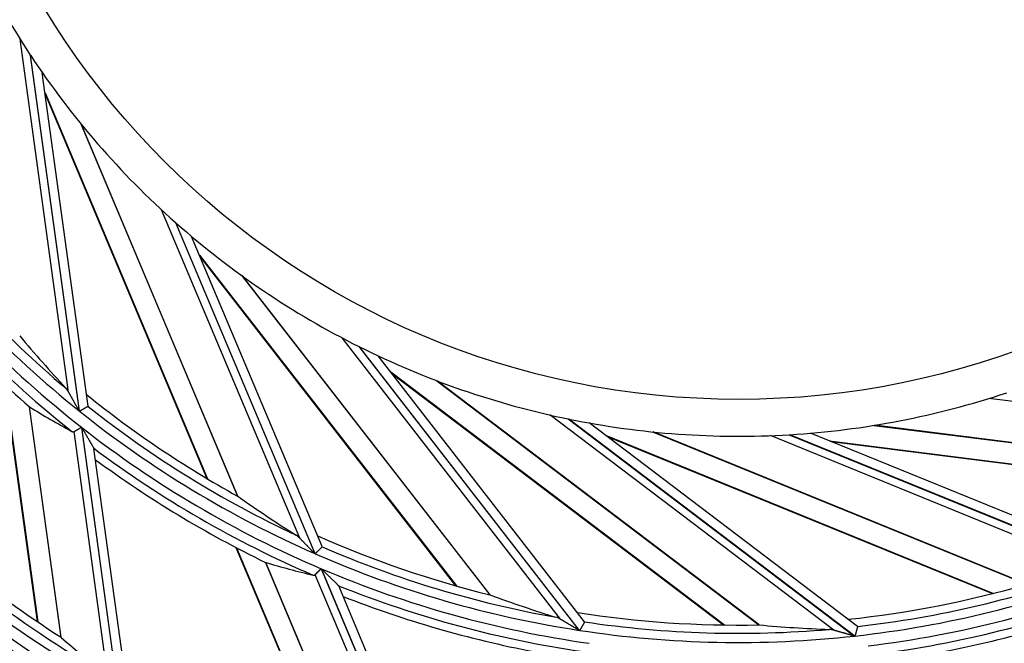
# Model space of a CAD drawing. Units: millimetres. Extents: x 0 to 7518, y 0 to 5362.
# Drawn here: x 1906 to 1960, y 2775 to 2809 of the extents above; entities that cross this region are included whole.
import ezdxf

# ---------------------------------------------------------------- set-up
doc = ezdxf.new("R2010")
doc.units = ezdxf.units.MM
doc.layers.add('LG-Product', color=3, linetype='Continuous')
doc.styles.add('GHS', font='DotumChe.ttf')
doc.dimstyles.new('ISO-25', dxfattribs={"dimscale": 10, "dimtxt": 2.5, "dimasz": 2.5, "dimexe": 1.25, "dimexo": 0.625, "dimtad": 1, "dimdec": 0, "dimtxsty": 'GHS', "dimcen": 2.5, "dimclrd": 256, "dimclre": 256, "dimclrt": 7, "dimadec": 0, "dimazin": 0, "dimtfac": 1, "dimtdec": 0, "dimtmove": 0, "dimatfit": 3, "dimfxl": 1, "dimarcsym": 0})

# ---------------------------------------------------------------- blocks, each defined once
blk = doc.blocks.new('*D7')
at = {"lineweight": -2, "transparency": 16777216}
for p, q in [((2031.493, 3148.236), (1521.804, 3148.236)), ((1534.304, 3123.236), (1534.304, 2523.283)), ((1757.751, 2498.283), (1521.804, 2498.283))]:
    blk.add_line(p, q, dxfattribs=at)
at = {"lineweight": 18, "transparency": 16777216}
for points in [[(1530.137, 3123.236), (1538.471, 3123.236), (1534.304, 3148.236)], [(1530.137, 2523.283), (1538.471, 2523.283), (1534.304, 2498.283)]]:
    blk.add_solid(points, dxfattribs=at)
at = {"layer": 'Defpoints', "color": 0, "lineweight": 18, "transparency": 16777216}
for p in [(2037.743, 3148.236), (1534.304, 2498.283), (1764.001, 2498.283)]:
    blk.add_point(p, dxfattribs=at)
at = {"color": 7, "lineweight": 18, "transparency": 16777216, "insert": (1515.537, 2823.259), "char_height": 25, "attachment_point": 5, "rotation": 90, "style": 'GHS'}
blk.add_mtext('650', dxfattribs=at)

msp = doc.modelspace()

# ---------------------------------------------------------------- linework, layer by layer
at = {"layer": 'LG-Product', "linetype": 'Continuous'}
for p, q in [((1909.084, 2788.795), (1906.454, 2807.925)), ((1907.005, 2807.068), (1909.659, 2787.771)), ((1909.677, 2787.756), (1907.026, 2807.037)), ((1910.144, 2788.03), (1907.658, 2806.106)), ((1907.809, 2805.01), (1916.616, 2784.088)), ((1907.823, 2804.907), (1916.577, 2784.111)), ((1909.738, 2803.348), (1918.236, 2783.159)), ((1918.253, 2783.148), (1909.763, 2803.316)), ((1921.607, 2780.882), (1914.115, 2798.679)), ((1914.87, 2797.994), (1922.427, 2780.041)), ((1922.449, 2780.032), (1914.898, 2797.97)), ((1922.828, 2780.417), (1915.749, 2797.233)), ((1916.179, 2796.214), (1930.1, 2778.285)), ((1916.219, 2796.119), (1930.057, 2778.297)), ((1918.472, 2795.108), (1931.906, 2777.806)), ((1931.925, 2777.8), (1918.504, 2795.084)), ((1935.751, 2776.479), (1923.908, 2791.731)), ((1924.814, 2791.265), (1936.761, 2775.879)), ((1936.784, 2775.876), (1924.848, 2791.248)), ((1937.051, 2776.347), (1925.861, 2790.758)), ((1926.54, 2789.884), (1944.627, 2776.169)), ((1926.603, 2789.802), (1944.583, 2776.169)), ((1905.615, 2789.194), (1907.38, 2776.356)), ((1905.646, 2789.165), (1907.41, 2776.336)), ((1929.041, 2789.409), (1946.495, 2776.174)), ((1946.516, 2776.173), (1929.079, 2789.395)), ((1978.118, 2786.035), (1958.959, 2788.446)), ((1906.949, 2788.002), (1908.668, 2775.504)), ((1908.68, 2775.494), (1906.962, 2787.993)), ((1910.144, 2788.028), (1910.141, 2788.02)), ((1950.553, 2775.887), (1935.166, 2787.554)), ((1936.162, 2787.339), (1951.684, 2775.569)), ((1951.707, 2775.572), (1936.199, 2787.331)), ((1951.843, 2776.096), (1937.304, 2787.12)), ((1974.479, 2784.264), (1952.767, 2786.996)), ((1911.208, 2773.351), (1909.378, 2786.658)), ((1909.78, 2786.888), (1911.752, 2772.546)), ((1911.77, 2772.536), (1909.798, 2786.874)), ((1940.725, 2786.64), (1961.01, 2778.374)), ((1961.03, 2778.378), (1940.765, 2786.636)), ((1948.139, 2786.483), (1966.178, 2779.132)), ((1966.2, 2779.141), (1948.176, 2786.486)), ((1966.196, 2779.682), (1949.299, 2786.567)), ((1952.727, 2786.989), (1974.461, 2784.255)), ((1938.186, 2786.451), (1959.207, 2777.885)), ((1938.268, 2786.389), (1959.164, 2777.874)), ((1965.004, 2779.147), (1947.121, 2786.434)), ((1950.324, 2786.15), (1972.846, 2783.316)), ((1950.419, 2786.111), (1972.807, 2783.294)), ((1910.453, 2785.749), (1910.459, 2785.735)), ((1912.23, 2772.856), (1910.459, 2785.738)), ((1918.153, 2780.369), (1923.18, 2768.425)), ((1918.19, 2780.349), (1923.214, 2768.414)), ((1922.829, 2780.415), (1922.829, 2780.407)), ((1919.75, 2779.563), (1924.645, 2767.936)), ((1924.66, 2767.929), (1919.765, 2779.558)), ((1922.773, 2779.22), (1928.39, 2765.877)), ((1928.41, 2765.872), (1922.794, 2779.211)), ((1927.655, 2766.514), (1922.444, 2778.893)), ((1923.718, 2778.294), (1923.727, 2778.282)), ((1928.771, 2766.3), (1923.726, 2778.285)), ((1937.053, 2776.344), (1937.054, 2776.336)), ((1951.845, 2776.094), (1951.849, 2776.087))]:
    msp.add_line(p, q, dxfattribs=at)
for points in [[(1909.084, 2788.795), (1909.081, 2788.8), (1909.079, 2788.805), (1909.076, 2788.809), (1909.073, 2788.814), (1909.071, 2788.819), (1909.068, 2788.823), (1909.065, 2788.828), (1909.063, 2788.832), (1909.06, 2788.837), (1909.057, 2788.841), (1909.055, 2788.846), (1909.052, 2788.85), (1909.049, 2788.855), (1909.046, 2788.859), (1909.044, 2788.864), (1909.041, 2788.868), (1909.038, 2788.873), (1909.035, 2788.877), (1909.032, 2788.881), (1909.03, 2788.885), (1909.027, 2788.89), (1909.024, 2788.894), (1909.021, 2788.898), (1909.018, 2788.902), (1909.016, 2788.906), (1909.013, 2788.911), (1909.01, 2788.915), (1909.007, 2788.919), (1909.004, 2788.923), (1909.001, 2788.927), (1908.998, 2788.931), (1908.995, 2788.935), (1908.992, 2788.939), (1908.989, 2788.943), (1908.986, 2788.946), (1908.984, 2788.95), (1908.981, 2788.954), (1908.978, 2788.958), (1908.975, 2788.962), (1908.972, 2788.965), (1908.969, 2788.969), (1908.966, 2788.973), (1908.963, 2788.976), (1908.959, 2788.98), (1908.956, 2788.983), (1908.953, 2788.987), (1908.95, 2788.99), (1908.947, 2788.994), (1908.944, 2788.997), (1908.941, 2789.001)], [(1909.659, 2787.771), (1909.647, 2787.792), (1909.635, 2787.813), (1909.623, 2787.834), (1909.611, 2787.855), (1909.599, 2787.876), (1909.587, 2787.898), (1909.575, 2787.919), (1909.563, 2787.94), (1909.551, 2787.961), (1909.539, 2787.982), (1909.528, 2788.003), (1909.516, 2788.024), (1909.504, 2788.045), (1909.492, 2788.065), (1909.48, 2788.086), (1909.469, 2788.107), (1909.457, 2788.128), (1909.445, 2788.149), (1909.433, 2788.17), (1909.422, 2788.191), (1909.41, 2788.211), (1909.398, 2788.232), (1909.387, 2788.253), (1909.375, 2788.273), (1909.364, 2788.294), (1909.352, 2788.315), (1909.34, 2788.335), (1909.329, 2788.356), (1909.317, 2788.377), (1909.306, 2788.397), (1909.294, 2788.418), (1909.283, 2788.438), (1909.272, 2788.458), (1909.26, 2788.479), (1909.249, 2788.499), (1909.237, 2788.52), (1909.226, 2788.54), (1909.215, 2788.56), (1909.204, 2788.58), (1909.192, 2788.6), (1909.181, 2788.621), (1909.17, 2788.641), (1909.159, 2788.661), (1909.148, 2788.68), (1909.137, 2788.7), (1909.126, 2788.719), (1909.115, 2788.739), (1909.105, 2788.758), (1909.094, 2788.777), (1909.084, 2788.795)], [(1906.956, 2787.996), (1906.956, 2787.996), (1906.956, 2787.996), (1906.956, 2787.996), (1906.956, 2787.996), (1906.956, 2787.996), (1906.956, 2787.996), (1906.956, 2787.996), (1906.957, 2787.996), (1906.957, 2787.996), (1906.957, 2787.996), (1906.957, 2787.996), (1906.957, 2787.996), (1906.957, 2787.996), (1906.957, 2787.996), (1906.957, 2787.995), (1906.958, 2787.995), (1906.958, 2787.995), (1906.958, 2787.995), (1906.958, 2787.995), (1906.958, 2787.995), (1906.958, 2787.995), (1906.958, 2787.995), (1906.958, 2787.995), (1906.959, 2787.995), (1906.959, 2787.995), (1906.959, 2787.995), (1906.959, 2787.995), (1906.959, 2787.995), (1906.959, 2787.994), (1906.959, 2787.994), (1906.959, 2787.994), (1906.96, 2787.994), (1906.96, 2787.994), (1906.96, 2787.994), (1906.96, 2787.994), (1906.96, 2787.994), (1906.96, 2787.994), (1906.96, 2787.994), (1906.96, 2787.994), (1906.961, 2787.994), (1906.961, 2787.994), (1906.961, 2787.994), (1906.961, 2787.994), (1906.961, 2787.993), (1906.961, 2787.993), (1906.961, 2787.993), (1906.961, 2787.993), (1906.962, 2787.993), (1906.962, 2787.993), (1906.962, 2787.993)], [(1910.141, 2788.02), (1910.139, 2788.019), (1910.137, 2788.018), (1910.134, 2788.016), (1910.131, 2788.014), (1910.127, 2788.012), (1910.123, 2788.01), (1910.119, 2788.007), (1910.114, 2788.005), (1910.109, 2788.002), (1910.103, 2787.999), (1910.097, 2787.995), (1910.091, 2787.992), (1910.084, 2787.988), (1910.078, 2787.984), (1910.07, 2787.98), (1910.063, 2787.975), (1910.055, 2787.971), (1910.047, 2787.966), (1910.038, 2787.961), (1910.029, 2787.956), (1910.02, 2787.951), (1910.011, 2787.946), (1910.001, 2787.94), (1909.991, 2787.935), (1909.981, 2787.929), (1909.971, 2787.923), (1909.96, 2787.917), (1909.949, 2787.911), (1909.938, 2787.905), (1909.927, 2787.898), (1909.916, 2787.892), (1909.904, 2787.885), (1909.892, 2787.878), (1909.88, 2787.872), (1909.868, 2787.865), (1909.856, 2787.858), (1909.844, 2787.851), (1909.832, 2787.844), (1909.819, 2787.837), (1909.807, 2787.83), (1909.794, 2787.823), (1909.782, 2787.815), (1909.769, 2787.808), (1909.756, 2787.801), (1909.743, 2787.793), (1909.73, 2787.786), (1909.717, 2787.779), (1909.703, 2787.771), (1909.69, 2787.764), (1909.677, 2787.756)], [(1909.262, 2786.665), (1909.264, 2786.664), (1909.267, 2786.663), (1909.269, 2786.662), (1909.272, 2786.66), (1909.274, 2786.659), (1909.276, 2786.658), (1909.279, 2786.657), (1909.281, 2786.656), (1909.283, 2786.655), (1909.286, 2786.654), (1909.288, 2786.653), (1909.291, 2786.653), (1909.293, 2786.652), (1909.295, 2786.651), (1909.298, 2786.65), (1909.3, 2786.65), (1909.302, 2786.649), (1909.305, 2786.649), (1909.307, 2786.648), (1909.309, 2786.648), (1909.312, 2786.647), (1909.314, 2786.647), (1909.317, 2786.646), (1909.319, 2786.646), (1909.321, 2786.646), (1909.324, 2786.646), (1909.326, 2786.645), (1909.328, 2786.645), (1909.331, 2786.645), (1909.333, 2786.645), (1909.335, 2786.645), (1909.338, 2786.646), (1909.34, 2786.646), (1909.342, 2786.646), (1909.345, 2786.646), (1909.347, 2786.647), (1909.349, 2786.647), (1909.351, 2786.647), (1909.354, 2786.648), (1909.356, 2786.649), (1909.358, 2786.649), (1909.36, 2786.65), (1909.363, 2786.651), (1909.365, 2786.651), (1909.367, 2786.652), (1909.369, 2786.653), (1909.372, 2786.654), (1909.374, 2786.655), (1909.376, 2786.656), (1909.378, 2786.658)], [(1909.378, 2786.658), (1909.383, 2786.661), (1909.389, 2786.664), (1909.394, 2786.667), (1909.4, 2786.67), (1909.406, 2786.674), (1909.412, 2786.677), (1909.418, 2786.681), (1909.424, 2786.684), (1909.431, 2786.688), (1909.437, 2786.692), (1909.444, 2786.695), (1909.451, 2786.699), (1909.458, 2786.703), (1909.465, 2786.708), (1909.473, 2786.712), (1909.48, 2786.716), (1909.488, 2786.72), (1909.495, 2786.725), (1909.503, 2786.729), (1909.511, 2786.734), (1909.519, 2786.738), (1909.527, 2786.743), (1909.535, 2786.748), (1909.544, 2786.753), (1909.552, 2786.757), (1909.56, 2786.762), (1909.569, 2786.767), (1909.577, 2786.772), (1909.586, 2786.777), (1909.595, 2786.782), (1909.604, 2786.787), (1909.613, 2786.792), (1909.622, 2786.797), (1909.631, 2786.803), (1909.64, 2786.808), (1909.649, 2786.813), (1909.658, 2786.818), (1909.667, 2786.824), (1909.677, 2786.829), (1909.686, 2786.834), (1909.695, 2786.84), (1909.705, 2786.845), (1909.714, 2786.85), (1909.723, 2786.856), (1909.733, 2786.861), (1909.742, 2786.867), (1909.752, 2786.872), (1909.761, 2786.877), (1909.771, 2786.883), (1909.78, 2786.888)], [(1909.798, 2786.874), (1909.813, 2786.849), (1909.827, 2786.824), (1909.841, 2786.8), (1909.856, 2786.775), (1909.87, 2786.75), (1909.884, 2786.725), (1909.898, 2786.701), (1909.913, 2786.676), (1909.927, 2786.651), (1909.941, 2786.627), (1909.955, 2786.602), (1909.969, 2786.578), (1909.984, 2786.553), (1909.998, 2786.529), (1910.012, 2786.504), (1910.026, 2786.48), (1910.04, 2786.455), (1910.054, 2786.431), (1910.068, 2786.407), (1910.083, 2786.383), (1910.097, 2786.358), (1910.111, 2786.334), (1910.125, 2786.31), (1910.139, 2786.286), (1910.153, 2786.262), (1910.167, 2786.238), (1910.181, 2786.214), (1910.195, 2786.19), (1910.209, 2786.166), (1910.223, 2786.142), (1910.236, 2786.119), (1910.25, 2786.095), (1910.264, 2786.072), (1910.277, 2786.049), (1910.291, 2786.026), (1910.304, 2786.003), (1910.317, 2785.981), (1910.33, 2785.958), (1910.343, 2785.937), (1910.355, 2785.915), (1910.368, 2785.894), (1910.38, 2785.874), (1910.391, 2785.854), (1910.403, 2785.835), (1910.413, 2785.817), (1910.423, 2785.8), (1910.433, 2785.784), (1910.441, 2785.77), (1910.448, 2785.758), (1910.453, 2785.749)], [(1918.253, 2783.148), (1918.253, 2783.148), (1918.253, 2783.148), (1918.253, 2783.148), (1918.253, 2783.148), (1918.252, 2783.148), (1918.252, 2783.148), (1918.252, 2783.149), (1918.252, 2783.149), (1918.252, 2783.149), (1918.252, 2783.149), (1918.251, 2783.149), (1918.251, 2783.149), (1918.251, 2783.149), (1918.251, 2783.15), (1918.251, 2783.15), (1918.25, 2783.15), (1918.25, 2783.15), (1918.25, 2783.15), (1918.25, 2783.15), (1918.25, 2783.15), (1918.25, 2783.15), (1918.249, 2783.151), (1918.249, 2783.151), (1918.249, 2783.151), (1918.249, 2783.151), (1918.249, 2783.151), (1918.248, 2783.151), (1918.248, 2783.151), (1918.248, 2783.152), (1918.248, 2783.152), (1918.248, 2783.152), (1918.248, 2783.152), (1918.247, 2783.152), (1918.247, 2783.152), (1918.247, 2783.152), (1918.247, 2783.152), (1918.247, 2783.153), (1918.247, 2783.153), (1918.246, 2783.153), (1918.246, 2783.153), (1918.246, 2783.153), (1918.246, 2783.153), (1918.246, 2783.153), (1918.245, 2783.154), (1918.245, 2783.154), (1918.245, 2783.154), (1918.245, 2783.154), (1918.245, 2783.154), (1918.245, 2783.154), (1918.244, 2783.154)], [(1921.607, 2780.882), (1921.603, 2780.886), (1921.599, 2780.889), (1921.596, 2780.893), (1921.592, 2780.897), (1921.588, 2780.901), (1921.584, 2780.905), (1921.58, 2780.908), (1921.577, 2780.912), (1921.573, 2780.916), (1921.569, 2780.92), (1921.565, 2780.923), (1921.561, 2780.927), (1921.558, 2780.93), (1921.554, 2780.934), (1921.55, 2780.938), (1921.546, 2780.941), (1921.542, 2780.945), (1921.539, 2780.948), (1921.535, 2780.951), (1921.531, 2780.955), (1921.527, 2780.958), (1921.523, 2780.962), (1921.52, 2780.965), (1921.516, 2780.968), (1921.512, 2780.972), (1921.508, 2780.975), (1921.504, 2780.978), (1921.5, 2780.981), (1921.497, 2780.984), (1921.493, 2780.987), (1921.489, 2780.991), (1921.485, 2780.994), (1921.481, 2780.997), (1921.477, 2781), (1921.474, 2781.003), (1921.47, 2781.006), (1921.466, 2781.008), (1921.462, 2781.011), (1921.458, 2781.014), (1921.454, 2781.017), (1921.45, 2781.02), (1921.447, 2781.022), (1921.443, 2781.025), (1921.439, 2781.028), (1921.435, 2781.03), (1921.431, 2781.033), (1921.427, 2781.036), (1921.423, 2781.038), (1921.419, 2781.041), (1921.416, 2781.043)], [(1922.427, 2780.041), (1922.41, 2780.058), (1922.393, 2780.076), (1922.376, 2780.093), (1922.359, 2780.11), (1922.342, 2780.128), (1922.325, 2780.145), (1922.308, 2780.162), (1922.291, 2780.179), (1922.274, 2780.197), (1922.257, 2780.214), (1922.24, 2780.231), (1922.224, 2780.248), (1922.207, 2780.265), (1922.19, 2780.283), (1922.173, 2780.3), (1922.156, 2780.317), (1922.14, 2780.334), (1922.123, 2780.351), (1922.106, 2780.368), (1922.09, 2780.385), (1922.073, 2780.402), (1922.056, 2780.419), (1922.04, 2780.436), (1922.023, 2780.453), (1922.007, 2780.47), (1921.99, 2780.487), (1921.974, 2780.504), (1921.957, 2780.521), (1921.941, 2780.538), (1921.924, 2780.555), (1921.908, 2780.571), (1921.892, 2780.588), (1921.875, 2780.605), (1921.859, 2780.622), (1921.843, 2780.639), (1921.826, 2780.655), (1921.81, 2780.672), (1921.794, 2780.689), (1921.778, 2780.705), (1921.762, 2780.722), (1921.746, 2780.738), (1921.73, 2780.755), (1921.714, 2780.771), (1921.698, 2780.787), (1921.683, 2780.804), (1921.667, 2780.82), (1921.652, 2780.835), (1921.637, 2780.851), (1921.622, 2780.866), (1921.607, 2780.882)], [(1922.829, 2780.407), (1922.827, 2780.405), (1922.825, 2780.403), (1922.823, 2780.401), (1922.82, 2780.398), (1922.817, 2780.395), (1922.814, 2780.392), (1922.81, 2780.389), (1922.806, 2780.385), (1922.802, 2780.381), (1922.798, 2780.376), (1922.793, 2780.371), (1922.788, 2780.366), (1922.782, 2780.361), (1922.777, 2780.355), (1922.771, 2780.349), (1922.764, 2780.343), (1922.758, 2780.337), (1922.751, 2780.33), (1922.744, 2780.323), (1922.737, 2780.316), (1922.729, 2780.309), (1922.722, 2780.301), (1922.714, 2780.293), (1922.706, 2780.285), (1922.697, 2780.277), (1922.689, 2780.269), (1922.68, 2780.26), (1922.672, 2780.251), (1922.663, 2780.243), (1922.653, 2780.234), (1922.644, 2780.224), (1922.635, 2780.215), (1922.625, 2780.205), (1922.615, 2780.196), (1922.605, 2780.186), (1922.595, 2780.176), (1922.585, 2780.166), (1922.575, 2780.157), (1922.565, 2780.146), (1922.555, 2780.136), (1922.545, 2780.126), (1922.534, 2780.116), (1922.524, 2780.106), (1922.513, 2780.095), (1922.502, 2780.085), (1922.492, 2780.074), (1922.481, 2780.063), (1922.47, 2780.053), (1922.459, 2780.042), (1922.449, 2780.032)], [(1919.758, 2779.559), (1919.758, 2779.559), (1919.758, 2779.559), (1919.758, 2779.559), (1919.758, 2779.559), (1919.758, 2779.559), (1919.759, 2779.559), (1919.759, 2779.559), (1919.759, 2779.559), (1919.759, 2779.559), (1919.759, 2779.559), (1919.759, 2779.559), (1919.759, 2779.559), (1919.759, 2779.559), (1919.76, 2779.559), (1919.76, 2779.559), (1919.76, 2779.559), (1919.76, 2779.559), (1919.76, 2779.559), (1919.76, 2779.559), (1919.76, 2779.559), (1919.761, 2779.559), (1919.761, 2779.559), (1919.761, 2779.559), (1919.761, 2779.559), (1919.761, 2779.559), (1919.761, 2779.559), (1919.761, 2779.558), (1919.762, 2779.558), (1919.762, 2779.558), (1919.762, 2779.558), (1919.762, 2779.558), (1919.762, 2779.558), (1919.762, 2779.558), (1919.762, 2779.558), (1919.762, 2779.558), (1919.763, 2779.558), (1919.763, 2779.558), (1919.763, 2779.558), (1919.763, 2779.558), (1919.763, 2779.558), (1919.763, 2779.558), (1919.763, 2779.558), (1919.764, 2779.558), (1919.764, 2779.558), (1919.764, 2779.558), (1919.764, 2779.558), (1919.764, 2779.558), (1919.764, 2779.558), (1919.764, 2779.558), (1919.765, 2779.558)], [(1922.444, 2778.893), (1922.448, 2778.897), (1922.453, 2778.902), (1922.457, 2778.906), (1922.462, 2778.911), (1922.467, 2778.916), (1922.472, 2778.921), (1922.477, 2778.926), (1922.482, 2778.931), (1922.487, 2778.936), (1922.493, 2778.941), (1922.498, 2778.947), (1922.504, 2778.952), (1922.509, 2778.958), (1922.515, 2778.964), (1922.521, 2778.97), (1922.527, 2778.976), (1922.534, 2778.982), (1922.54, 2778.988), (1922.546, 2778.995), (1922.553, 2779.001), (1922.559, 2779.008), (1922.566, 2779.014), (1922.573, 2779.021), (1922.579, 2779.028), (1922.586, 2779.034), (1922.593, 2779.041), (1922.6, 2779.048), (1922.607, 2779.055), (1922.614, 2779.062), (1922.621, 2779.069), (1922.629, 2779.077), (1922.636, 2779.084), (1922.643, 2779.091), (1922.651, 2779.099), (1922.658, 2779.106), (1922.666, 2779.114), (1922.673, 2779.121), (1922.681, 2779.128), (1922.688, 2779.136), (1922.696, 2779.143), (1922.703, 2779.151), (1922.711, 2779.159), (1922.719, 2779.166), (1922.726, 2779.174), (1922.734, 2779.182), (1922.742, 2779.189), (1922.749, 2779.197), (1922.757, 2779.205), (1922.765, 2779.212), (1922.773, 2779.22)], [(1922.794, 2779.211), (1922.814, 2779.191), (1922.835, 2779.17), (1922.855, 2779.15), (1922.875, 2779.13), (1922.895, 2779.11), (1922.915, 2779.09), (1922.936, 2779.069), (1922.956, 2779.049), (1922.976, 2779.029), (1922.996, 2779.009), (1923.016, 2778.989), (1923.036, 2778.969), (1923.056, 2778.949), (1923.076, 2778.929), (1923.096, 2778.909), (1923.116, 2778.889), (1923.136, 2778.869), (1923.156, 2778.849), (1923.176, 2778.83), (1923.196, 2778.81), (1923.216, 2778.79), (1923.236, 2778.77), (1923.255, 2778.751), (1923.275, 2778.731), (1923.295, 2778.711), (1923.315, 2778.692), (1923.334, 2778.672), (1923.354, 2778.653), (1923.374, 2778.633), (1923.393, 2778.614), (1923.413, 2778.595), (1923.432, 2778.576), (1923.451, 2778.557), (1923.47, 2778.538), (1923.489, 2778.519), (1923.508, 2778.501), (1923.526, 2778.482), (1923.545, 2778.464), (1923.563, 2778.446), (1923.58, 2778.429), (1923.598, 2778.412), (1923.614, 2778.395), (1923.631, 2778.379), (1923.647, 2778.364), (1923.662, 2778.349), (1923.676, 2778.335), (1923.689, 2778.322), (1923.701, 2778.311), (1923.71, 2778.301), (1923.718, 2778.294)], [(1922.33, 2778.871), (1922.333, 2778.87), (1922.335, 2778.869), (1922.338, 2778.869), (1922.341, 2778.868), (1922.343, 2778.868), (1922.346, 2778.867), (1922.348, 2778.867), (1922.351, 2778.867), (1922.353, 2778.866), (1922.356, 2778.866), (1922.358, 2778.866), (1922.361, 2778.866), (1922.363, 2778.866), (1922.366, 2778.865), (1922.368, 2778.865), (1922.371, 2778.865), (1922.373, 2778.865), (1922.376, 2778.865), (1922.378, 2778.865), (1922.38, 2778.866), (1922.383, 2778.866), (1922.385, 2778.866), (1922.388, 2778.866), (1922.39, 2778.867), (1922.392, 2778.867), (1922.395, 2778.867), (1922.397, 2778.868), (1922.399, 2778.868), (1922.402, 2778.869), (1922.404, 2778.87), (1922.406, 2778.87), (1922.408, 2778.871), (1922.41, 2778.872), (1922.413, 2778.873), (1922.415, 2778.874), (1922.417, 2778.874), (1922.419, 2778.875), (1922.421, 2778.876), (1922.423, 2778.878), (1922.425, 2778.879), (1922.427, 2778.88), (1922.429, 2778.881), (1922.431, 2778.882), (1922.433, 2778.884), (1922.435, 2778.885), (1922.437, 2778.887), (1922.439, 2778.888), (1922.441, 2778.89), (1922.442, 2778.891), (1922.444, 2778.893)], [(1931.925, 2777.8), (1931.925, 2777.8), (1931.925, 2777.8), (1931.925, 2777.8), (1931.925, 2777.8), (1931.924, 2777.8), (1931.924, 2777.8), (1931.924, 2777.8), (1931.924, 2777.801), (1931.924, 2777.801), (1931.923, 2777.801), (1931.923, 2777.801), (1931.923, 2777.801), (1931.923, 2777.801), (1931.923, 2777.801), (1931.922, 2777.801), (1931.922, 2777.801), (1931.922, 2777.801), (1931.922, 2777.801), (1931.921, 2777.801), (1931.921, 2777.802), (1931.921, 2777.802), (1931.921, 2777.802), (1931.921, 2777.802), (1931.92, 2777.802), (1931.92, 2777.802), (1931.92, 2777.802), (1931.92, 2777.802), (1931.92, 2777.802), (1931.919, 2777.802), (1931.919, 2777.802), (1931.919, 2777.802), (1931.919, 2777.803), (1931.919, 2777.803), (1931.918, 2777.803), (1931.918, 2777.803), (1931.918, 2777.803), (1931.918, 2777.803), (1931.918, 2777.803), (1931.917, 2777.803), (1931.917, 2777.803), (1931.917, 2777.803), (1931.917, 2777.803), (1931.916, 2777.803), (1931.916, 2777.804), (1931.916, 2777.804), (1931.916, 2777.804), (1931.916, 2777.804), (1931.915, 2777.804), (1931.915, 2777.804), (1931.915, 2777.804)], [(1935.751, 2776.479), (1935.747, 2776.482), (1935.742, 2776.485), (1935.737, 2776.487), (1935.733, 2776.49), (1935.728, 2776.493), (1935.723, 2776.496), (1935.719, 2776.498), (1935.714, 2776.501), (1935.71, 2776.503), (1935.705, 2776.506), (1935.7, 2776.508), (1935.696, 2776.511), (1935.691, 2776.513), (1935.686, 2776.516), (1935.682, 2776.518), (1935.677, 2776.521), (1935.673, 2776.523), (1935.668, 2776.526), (1935.664, 2776.528), (1935.659, 2776.53), (1935.654, 2776.532), (1935.65, 2776.535), (1935.645, 2776.537), (1935.641, 2776.539), (1935.636, 2776.541), (1935.632, 2776.543), (1935.627, 2776.546), (1935.623, 2776.548), (1935.618, 2776.55), (1935.614, 2776.552), (1935.609, 2776.554), (1935.605, 2776.556), (1935.6, 2776.558), (1935.596, 2776.559), (1935.591, 2776.561), (1935.587, 2776.563), (1935.582, 2776.565), (1935.578, 2776.567), (1935.573, 2776.569), (1935.569, 2776.57), (1935.564, 2776.572), (1935.56, 2776.574), (1935.555, 2776.575), (1935.551, 2776.577), (1935.547, 2776.578), (1935.542, 2776.58), (1935.538, 2776.581), (1935.533, 2776.583), (1935.529, 2776.584), (1935.525, 2776.585)], [(1936.761, 2775.879), (1936.74, 2775.892), (1936.719, 2775.904), (1936.698, 2775.916), (1936.677, 2775.929), (1936.656, 2775.941), (1936.636, 2775.953), (1936.615, 2775.966), (1936.594, 2775.978), (1936.573, 2775.99), (1936.552, 2776.002), (1936.532, 2776.015), (1936.511, 2776.027), (1936.49, 2776.039), (1936.469, 2776.051), (1936.449, 2776.064), (1936.428, 2776.076), (1936.408, 2776.088), (1936.387, 2776.1), (1936.366, 2776.112), (1936.346, 2776.124), (1936.325, 2776.137), (1936.305, 2776.149), (1936.285, 2776.161), (1936.264, 2776.173), (1936.244, 2776.185), (1936.223, 2776.197), (1936.203, 2776.209), (1936.183, 2776.221), (1936.163, 2776.233), (1936.142, 2776.245), (1936.122, 2776.257), (1936.102, 2776.269), (1936.082, 2776.281), (1936.062, 2776.293), (1936.042, 2776.305), (1936.022, 2776.317), (1936.002, 2776.329), (1935.982, 2776.341), (1935.962, 2776.353), (1935.942, 2776.365), (1935.923, 2776.376), (1935.903, 2776.388), (1935.883, 2776.4), (1935.864, 2776.412), (1935.845, 2776.423), (1935.825, 2776.435), (1935.807, 2776.446), (1935.788, 2776.457), (1935.769, 2776.468), (1935.751, 2776.479)], [(1937.054, 2776.336), (1937.053, 2776.334), (1937.052, 2776.332), (1937.05, 2776.329), (1937.048, 2776.326), (1937.046, 2776.323), (1937.044, 2776.319), (1937.041, 2776.314), (1937.038, 2776.31), (1937.035, 2776.304), (1937.032, 2776.299), (1937.029, 2776.293), (1937.025, 2776.287), (1937.021, 2776.28), (1937.017, 2776.273), (1937.013, 2776.266), (1937.009, 2776.259), (1937.004, 2776.251), (1936.999, 2776.243), (1936.994, 2776.234), (1936.989, 2776.225), (1936.984, 2776.216), (1936.978, 2776.207), (1936.973, 2776.197), (1936.967, 2776.187), (1936.961, 2776.177), (1936.955, 2776.167), (1936.949, 2776.157), (1936.943, 2776.146), (1936.936, 2776.135), (1936.93, 2776.124), (1936.923, 2776.113), (1936.916, 2776.101), (1936.91, 2776.089), (1936.903, 2776.078), (1936.896, 2776.066), (1936.889, 2776.054), (1936.882, 2776.042), (1936.874, 2776.029), (1936.867, 2776.017), (1936.86, 2776.005), (1936.852, 2775.992), (1936.845, 2775.979), (1936.838, 2775.967), (1936.83, 2775.954), (1936.823, 2775.941), (1936.815, 2775.928), (1936.807, 2775.915), (1936.8, 2775.902), (1936.792, 2775.889), (1936.784, 2775.876)], [(1946.516, 2776.173), (1946.516, 2776.173), (1946.515, 2776.173), (1946.515, 2776.173), (1946.515, 2776.173), (1946.515, 2776.173), (1946.514, 2776.173), (1946.514, 2776.173), (1946.514, 2776.173), (1946.514, 2776.173), (1946.514, 2776.173), (1946.513, 2776.173), (1946.513, 2776.173), (1946.513, 2776.173), (1946.513, 2776.173), (1946.512, 2776.173), (1946.512, 2776.173), (1946.512, 2776.173), (1946.512, 2776.173), (1946.512, 2776.173), (1946.511, 2776.173), (1946.511, 2776.173), (1946.511, 2776.174), (1946.511, 2776.174), (1946.51, 2776.174), (1946.51, 2776.174), (1946.51, 2776.174), (1946.51, 2776.174), (1946.51, 2776.174), (1946.509, 2776.174), (1946.509, 2776.174), (1946.509, 2776.174), (1946.509, 2776.174), (1946.508, 2776.174), (1946.508, 2776.174), (1946.508, 2776.174), (1946.508, 2776.174), (1946.508, 2776.174), (1946.507, 2776.174), (1946.507, 2776.174), (1946.507, 2776.174), (1946.507, 2776.174), (1946.506, 2776.174), (1946.506, 2776.174), (1946.506, 2776.174), (1946.506, 2776.174), (1946.506, 2776.174), (1946.505, 2776.174), (1946.505, 2776.174), (1946.505, 2776.174), (1946.505, 2776.174)], [(1950.553, 2775.887), (1950.548, 2775.889), (1950.543, 2775.89), (1950.537, 2775.892), (1950.532, 2775.893), (1950.527, 2775.895), (1950.522, 2775.896), (1950.517, 2775.897), (1950.512, 2775.899), (1950.506, 2775.9), (1950.501, 2775.901), (1950.496, 2775.903), (1950.491, 2775.904), (1950.486, 2775.905), (1950.481, 2775.906), (1950.476, 2775.907), (1950.471, 2775.908), (1950.466, 2775.91), (1950.461, 2775.911), (1950.456, 2775.912), (1950.451, 2775.913), (1950.446, 2775.914), (1950.441, 2775.915), (1950.436, 2775.916), (1950.431, 2775.917), (1950.426, 2775.918), (1950.421, 2775.919), (1950.416, 2775.919), (1950.411, 2775.92), (1950.406, 2775.921), (1950.401, 2775.922), (1950.396, 2775.923), (1950.392, 2775.923), (1950.387, 2775.924), (1950.382, 2775.925), (1950.377, 2775.925), (1950.372, 2775.926), (1950.367, 2775.927), (1950.363, 2775.927), (1950.358, 2775.928), (1950.353, 2775.928), (1950.348, 2775.929), (1950.344, 2775.929), (1950.339, 2775.93), (1950.334, 2775.93), (1950.33, 2775.93), (1950.325, 2775.931), (1950.32, 2775.931), (1950.316, 2775.931), (1950.311, 2775.931), (1950.307, 2775.931)], [(1951.684, 2775.569), (1951.66, 2775.576), (1951.637, 2775.582), (1951.613, 2775.589), (1951.59, 2775.595), (1951.567, 2775.602), (1951.543, 2775.608), (1951.52, 2775.615), (1951.497, 2775.621), (1951.473, 2775.628), (1951.45, 2775.634), (1951.427, 2775.641), (1951.404, 2775.647), (1951.381, 2775.654), (1951.358, 2775.66), (1951.334, 2775.666), (1951.311, 2775.673), (1951.288, 2775.679), (1951.265, 2775.686), (1951.242, 2775.692), (1951.219, 2775.699), (1951.196, 2775.705), (1951.173, 2775.712), (1951.151, 2775.718), (1951.128, 2775.724), (1951.105, 2775.731), (1951.082, 2775.737), (1951.059, 2775.744), (1951.037, 2775.75), (1951.014, 2775.756), (1950.991, 2775.763), (1950.969, 2775.769), (1950.946, 2775.776), (1950.924, 2775.782), (1950.901, 2775.788), (1950.879, 2775.795), (1950.856, 2775.801), (1950.834, 2775.807), (1950.812, 2775.814), (1950.789, 2775.82), (1950.767, 2775.826), (1950.745, 2775.833), (1950.723, 2775.839), (1950.701, 2775.845), (1950.679, 2775.851), (1950.658, 2775.858), (1950.636, 2775.864), (1950.615, 2775.87), (1950.594, 2775.876), (1950.573, 2775.882), (1950.553, 2775.887)], [(1951.849, 2776.087), (1951.848, 2776.085), (1951.847, 2776.082), (1951.846, 2776.079), (1951.845, 2776.075), (1951.844, 2776.071), (1951.843, 2776.067), (1951.842, 2776.062), (1951.84, 2776.057), (1951.839, 2776.051), (1951.837, 2776.045), (1951.835, 2776.038), (1951.833, 2776.031), (1951.831, 2776.024), (1951.829, 2776.016), (1951.827, 2776.008), (1951.825, 2776), (1951.822, 2775.991), (1951.82, 2775.982), (1951.817, 2775.972), (1951.815, 2775.963), (1951.812, 2775.952), (1951.809, 2775.942), (1951.806, 2775.931), (1951.803, 2775.92), (1951.8, 2775.909), (1951.797, 2775.898), (1951.793, 2775.886), (1951.79, 2775.874), (1951.787, 2775.862), (1951.783, 2775.849), (1951.78, 2775.837), (1951.776, 2775.824), (1951.773, 2775.811), (1951.769, 2775.798), (1951.766, 2775.784), (1951.762, 2775.771), (1951.758, 2775.757), (1951.754, 2775.744), (1951.751, 2775.73), (1951.747, 2775.716), (1951.743, 2775.702), (1951.739, 2775.688), (1951.735, 2775.674), (1951.731, 2775.659), (1951.727, 2775.645), (1951.723, 2775.63), (1951.719, 2775.616), (1951.715, 2775.601), (1951.711, 2775.587), (1951.707, 2775.572)], [(1908.68, 2775.494), (1908.68, 2775.494), (1908.68, 2775.494), (1908.68, 2775.494), (1908.68, 2775.494), (1908.68, 2775.494), (1908.68, 2775.494), (1908.68, 2775.494), (1908.679, 2775.494), (1908.679, 2775.495), (1908.679, 2775.495), (1908.679, 2775.495), (1908.679, 2775.495), (1908.679, 2775.495), (1908.679, 2775.495), (1908.678, 2775.495), (1908.678, 2775.495), (1908.678, 2775.496), (1908.678, 2775.496), (1908.678, 2775.496), (1908.678, 2775.496), (1908.678, 2775.496), (1908.678, 2775.496), (1908.677, 2775.496), (1908.677, 2775.496), (1908.677, 2775.497), (1908.677, 2775.497), (1908.677, 2775.497), (1908.677, 2775.497), (1908.677, 2775.497), (1908.677, 2775.497), (1908.676, 2775.497), (1908.676, 2775.497), (1908.676, 2775.498), (1908.676, 2775.498), (1908.676, 2775.498), (1908.676, 2775.498), (1908.676, 2775.498), (1908.675, 2775.498), (1908.675, 2775.498), (1908.675, 2775.498), (1908.675, 2775.498), (1908.675, 2775.499), (1908.675, 2775.499), (1908.675, 2775.499), (1908.675, 2775.499), (1908.674, 2775.499), (1908.674, 2775.499), (1908.674, 2775.499), (1908.674, 2775.499), (1908.674, 2775.5)]]:
    msp.add_lwpolyline(points, dxfattribs=at)
msp.add_circle((1945.4, 2832.399), 43.999, dxfattribs=at)
for radius, start, end in [(45.997, 198.4611, 213.4146), (45.997, 213.4146, 213.4611), (45.997, 213.4611, 228.4146), (57.176, 216.3337, 231.3102), (56.68, 216.5332, 229.9666), (45.997, 228.4146, 228.4611), (45.997, 228.4611, 243.4146), (57.792, 216.9739, 231.95092), (58.288, 218.16261, 231.68498), (58.732, 218.59525, 229.11364), (45.997, 243.4146, 243.4611), (45.997, 243.4611, 258.4146), (56.235, 231.0629, 241.126), (45.997, 273.4611, 288.4146), (57.176, 231.3337, 246.3102), (56.68, 231.5332, 244.9666), (45.997, 258.4146, 258.4611), (45.997, 258.4611, 273.4146), (57.792, 231.9739, 246.95092), (45.997, 273.4146, 273.4611), (58.288, 233.16261, 246.68498), (58.732, 233.59525, 244.11364), (67.722, 225.601, 237.1597), (68.662, 225.67374, 240.65685), (68.167, 225.88043, 239.7622), (69.279, 226.05915, 241.04249), (69.775, 226.86703, 240.78893), (70.219, 227.13391, 238.88823), (56.235, 246.0629, 256.126), (56.68, 246.5332, 259.9666), (57.176, 246.3337, 261.3102), (57.792, 246.9739, 261.95092), (57.176, 276.3337, 291.3102), (56.68, 276.5332, 289.9666), (57.792, 276.9739, 291.95092), (58.288, 248.16261, 261.68498), (56.235, 276.0629, 286.126), (58.288, 278.16261, 291.68498), (58.732, 248.59525, 259.11364), (58.732, 278.59525, 289.11364), (56.235, 261.0629, 271.126), (56.68, 261.5332, 274.9666), (57.176, 261.3337, 276.3102)]:
    msp.add_arc((1945.4, 2832.399), radius, start, end, dxfattribs=at)
for centre, major_axis, start_param, end_param in [((1959.761, 2834.373), (67.982, 9.348), 3.688143, 3.744395), ((1934.576, 2830.91), (51.235, 7.045), 4.015267, 4.067078), ((1958.761, 2838.023), (63.247, 26.624), 3.688143, 3.744395), ((1935.33, 2828.16), (47.665, 20.065), 4.015267, 4.067077), ((1956.85, 2841.29), (54.201, 42.086), 3.688143, 3.744395), ((1954.159, 2843.95), (41.461, 54.681), 3.688142, 3.744395), ((1962.278, 2834.719), (79.894, 10.985), 3.85146, 3.890499)]:
    msp.add_ellipse(centre, major_axis=major_axis, ratio=0.97743, start_param=start_param, end_param=end_param, dxfattribs=at)

# ---------------------------------------------------------------- dimensions: what is measured, and where the dimension line sits
at = {"lineweight": 18}
dim = msp.add_linear_dim(base=(1534.304, 2498.283), p1=(2037.743, 3148.236), p2=(1764.001, 2498.283), angle=90, dimstyle='ISO-25', dxfattribs=at)
dim.commit()
dim.dimension.update_dxf_attribs({"geometry": '*D7', "text_midpoint": (1515.537, 2823.259)})

doc.saveas('drawing.dxf')
